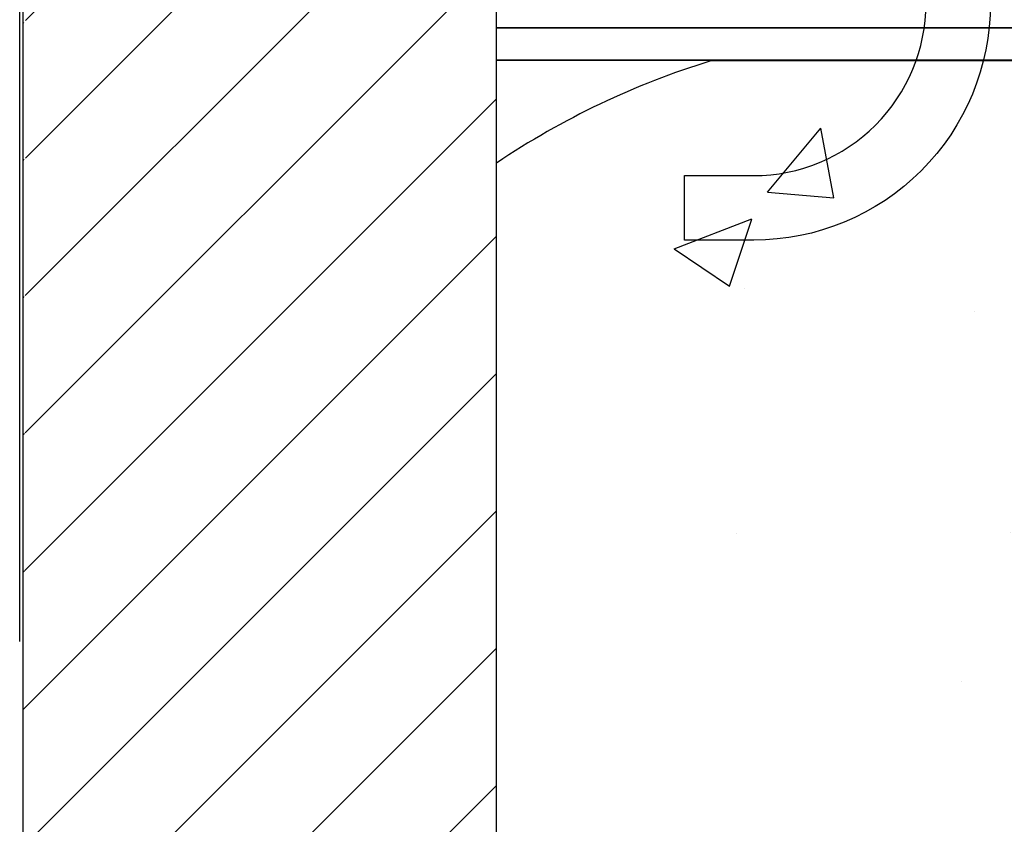
# Model space of a CAD drawing. Units: inches. Extents: x -79 to 141, y -44 to 182.
# Drawn here: x 35 to 41, y 126 to 131 of the extents above; entities that cross this region are included whole.
import ezdxf

# ---------------------------------------------------------------- set-up
doc = ezdxf.new("R2010")
doc.units = ezdxf.units.IN
doc.header["$MEASUREMENT"] = 0
doc.layers.add('FORM', color=7, linetype='Continuous')
doc.layers.add('Notes', color=7, linetype='Continuous')

# ---------------------------------------------------------------- blocks, each defined once
blk = doc.blocks.new('6infixed')
h = blk.add_hatch()
h.set_pattern_fill('ANSI31', color=256, scale=4.5112)
h.paths.add_polyline_path([(-17.6146, -12.3422), (-17.6146, -11.9985), (-17.0842, -11.9985), (-17.0842, 4.0015), (-17.6146, 4.0015), (-17.6146, 3.6578), (-18.3646, 3.6578), (-18.3646, 4.3453), (-18.3958, 4.3765), (-19.0833, 4.3765), (-19.1146, 4.3453), (-19.1146, 4.0015), (-19.8342, 4.0015), (-19.8342, -11.9985), (-19.1146, -11.9985), (-19.1146, -11.6547), (-19.0833, -11.6235), (-18.3958, -11.6235), (-18.3646, -11.6547), (-18.3646, -12.3422)])
edge = h.paths.add_edge_path(flags=17)
edge.add_line((-19.8342, -11.9985), (-19.8146, -11.9985))
edge.add_line((-19.8342, 4.0015), (-19.8146, 4.0015))
h = blk.add_hatch()
h.set_pattern_fill('AR-CONC', color=256, scale=0.64445)
h.paths.add_polyline_path([(-17.0842, -0.3717), (-11.0842, -0.3717), (-11.0842, -7.6253), (-17.0842, -7.6253)])
for p, q in [((-19.8342, -11.9985), (-19.8342, 4.0015)), ((-17.0842, -11.9985), (-17.0842, 4.0015))]:
    blk.add_line(p, q)
at = {"color": 0}
for p, q in [((-17.0842, -0.1848), (-11.0842, -0.1848)), ((-11.0842, -0.1848), (-17.0842, -0.1848)), ((-15.8792, -0.3717), (-17.0842, -0.3717)), ((-17.0842, -0.3717), (-15.8792, -0.3717)), ((-15.8296, -0.3728), (-15.8296, -0.372)), ((-15.8296, -0.3728), (-15.8296, -0.372)), ((-12.3389, -0.372), (-15.8296, -0.372)), ((-15.8296, -0.3728), (-15.8296, -0.372)), ((-15.8296, -0.372), (-12.3389, -0.372)), ((-15.8296, -0.3728), (-15.8296, -0.372)), ((-15.8296, -0.3737), (-15.8296, -0.3728)), ((-15.8296, -0.3737), (-15.8296, -0.3728)), ((-15.8296, -0.3728), (-15.8296, -0.3737)), ((-15.8296, -0.3728), (-15.8296, -0.3737)), ((-15.8296, -0.375), (-15.8296, -0.3737)), ((-15.8296, -0.375), (-15.8296, -0.3737)), ((-15.8296, -0.3737), (-15.8296, -0.375)), ((-15.8296, -0.3737), (-15.8296, -0.375)), ((-15.8296, -0.375), (-12.3389, -0.375)), ((-15.8296, -0.375), (-12.3389, -0.375))]:
    blk.add_line(p, q, dxfattribs=at)
for points in [[(-15.8529, -0.3719), (-15.8529, -0.3719, 0.00227), (-15.8792, -0.3717)], [(-15.8792, -0.3717), (-15.8792, -0.3717, -0.002388), (-15.8529, -0.3719)], [(-15.8396, -0.372), (-15.8396, -0.372, -0.000849), (-15.8529, -0.3719)], [(-15.8529, -0.3719), (-15.8529, -0.3719, 0.001058), (-15.8396, -0.372)], [(-15.8296, -0.372), (-15.8296, -0.372, -0.001336), (-15.8396, -0.372)], [(-15.8396, -0.372), (-15.8396, -0.372, 0.001412), (-15.8296, -0.372)]]:
    blk.add_lwpolyline(points, format="xyb", dxfattribs=at)
for centre, radius, start, end in [((-14.4592, -4.875), 4.7054, 107.0479, 123.9087), ((-14.4592, -4.875), 4.7054, 107.0479, 123.9087), ((-15.8296, -0.4063), 0.0313, 90, 107.0479), ((-15.8296, -0.4063), 0.0313, 90, 107.0479)]:
    blk.add_arc(centre, radius, start, end, dxfattribs=at)

msp = doc.modelspace()

# ---------------------------------------------------------------- linework, layer by layer
at = {"layer": 'FORM'}
msp.add_line((35.3364, 127.4616), (35.3364, 135.2113), dxfattribs=at)
msp.add_line((35.3364, 127.4616), (35.3364, 135.2113), dxfattribs=at)
msp.add_lwpolyline([(40.975, 136.7113), (40.975, 131.1673, -0.414214), (39.6, 129.7923), (39.1971, 129.7923), (39.1971, 130.1673), (39.6, 130.1673, 0.414214), (40.6, 131.1673), (40.6, 136.7113)], format="xyb", dxfattribs=at)

# ---------------------------------------------------------------- block references
at = {"layer": 'Notes'}
msp.add_blockref('6infixed', (55.1903, 131.2098), dxfattribs=at)

doc.saveas('drawing.dxf')
